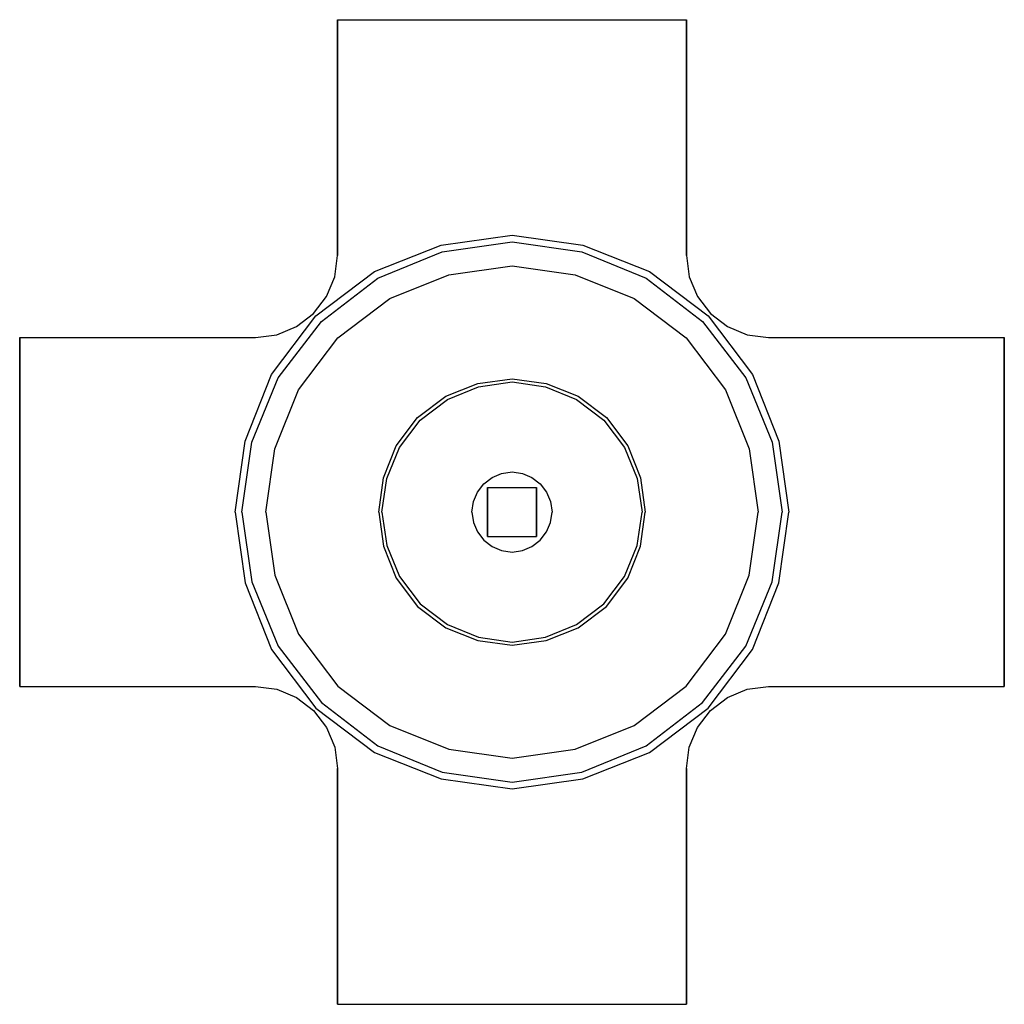
# Model space of a CAD drawing. Extents: x 0 to 96, y 0 to 96.
import ezdxf

# ---------------------------------------------------------------- set-up
doc = ezdxf.new("R2010")
doc.units = 0
doc.header["$MEASUREMENT"] = 0

msp = doc.modelspace()

# ---------------------------------------------------------------- linework, layer by layer
for p, q in [((31, 96), (31.612, 96)), ((31, 96), (31, 73)), ((31, 73), (31, 96)), ((31.612, 96), (33.244, 96)), ((33.244, 96), (35.964, 96)), ((35.964, 96), (39.568, 96)), ((39.568, 96), (43.648, 96)), ((43.648, 96), (48, 96)), ((48, 96), (52.352, 96)), ((52.352, 96), (56.432, 96)), ((56.432, 96), (60.036, 96)), ((60.036, 96), (62.756, 96)), ((62.756, 96), (64.388, 96)), ((64.388, 96), (65, 96)), ((65, 73), (65, 96)), ((65, 96), (65, 73)), ((41.088, 74.028), (48, 75)), ((48, 75), (54.912, 74.028)), ((34.608, 71.436), (41.088, 74.028)), ((41.196, 73.38), (48, 74.352)), ((48, 74.352), (54.804, 73.38)), ((54.912, 74.028), (61.392, 71.436)), ((30.7274, 70.9295), (31, 73)), ((34.932, 70.788), (41.196, 73.38)), ((54.804, 73.38), (61.068, 70.788)), ((65, 73), (65.2726, 70.9295)), ((41.856, 71.136), (48, 72)), ((48, 72), (54.144, 71.136)), ((28.884, 67.116), (34.608, 71.436)), ((36.096, 68.832), (41.856, 71.136)), ((54.144, 71.136), (59.904, 68.832)), ((61.392, 71.436), (67.116, 67.116)), ((29.424, 66.576), (34.932, 70.788)), ((29.9282, 69), (30.7274, 70.9295)), ((61.068, 70.788), (66.576, 66.576)), ((65.2726, 70.9295), (66.0718, 69)), ((28.6569, 67.3431), (29.9282, 69)), ((31.008, 64.992), (36.096, 68.832)), ((59.904, 68.832), (64.992, 64.992)), ((66.0718, 69), (67.3431, 67.3431)), ((27, 66.0718), (28.6569, 67.3431)), ((67.3431, 67.3431), (69, 66.0718)), ((24.564, 61.392), (28.884, 67.116)), ((25.212, 61.068), (29.424, 66.576)), ((66.576, 66.576), (70.788, 61.068)), ((67.116, 67.116), (71.436, 61.392)), ((25.0706, 65.2726), (27, 66.0718)), ((69, 66.0718), (70.9295, 65.2726)), ((0, 65), (23, 65)), ((0, 65), (0, 64.388)), ((0, 64.388), (0, 65)), ((0, 64.388), (0, 62.756)), ((0, 62.756), (0, 64.388)), ((23, 65), (25.0706, 65.2726)), ((27.168, 59.904), (31.008, 64.992)), ((64.992, 64.992), (68.832, 59.904)), ((70.9295, 65.2726), (73, 65)), ((73, 65), (96, 65)), ((96, 65), (96, 64.388)), ((96, 64.388), (96, 65)), ((96, 64.388), (96, 62.756)), ((96, 62.756), (96, 64.388)), ((0, 60.036), (0, 62.756)), ((0, 62.756), (0, 60.036)), ((0, 62.0469), (0, 62.5714)), ((0, 62.5714), (0, 62.0469)), ((0, 62.5714), (0, 62.0469)), ((0, 62.0469), (0, 62.5714)), ((96, 60.036), (96, 62.756)), ((96, 62.756), (96, 60.036)), ((0, 60.648), (0, 62.0469)), ((0, 60.648), (0, 62.0469)), ((0, 62.0469), (0, 60.648)), ((0, 62.0469), (0, 60.648)), ((0, 58.3166), (0, 60.648)), ((0, 60.648), (0, 58.3166)), ((0, 60.648), (0, 58.3166)), ((0, 58.3166), (0, 60.648)), ((21.972, 54.912), (24.564, 61.392)), ((22.62, 54.804), (25.212, 61.068)), ((41.552, 59.284), (44.672, 60.532)), ((44.672, 60.532), (48, 61)), ((44.724, 60.22), (48, 60.688)), ((48, 61), (51.328, 60.532)), ((48, 60.688), (51.276, 60.22)), ((51.328, 60.532), (54.448, 59.284)), ((70.788, 61.068), (73.38, 54.804)), ((71.436, 61.392), (74.028, 54.912)), ((0, 60.036), (0, 56.432)), ((0, 56.432), (0, 60.036)), ((24.864, 54.144), (27.168, 59.904)), ((41.708, 58.972), (44.724, 60.22)), ((51.276, 60.22), (54.292, 58.972)), ((68.832, 59.904), (71.136, 54.144)), ((96, 56.432), (96, 60.036)), ((96, 60.036), (96, 56.432)), ((38.796, 57.204), (41.552, 59.284)), ((39.056, 56.944), (41.708, 58.972)), ((54.292, 58.972), (56.944, 56.944)), ((54.448, 59.284), (57.204, 57.204)), ((0, 55.2274), (0, 58.3166)), ((0, 55.2274), (0, 58.3166)), ((0, 58.3166), (0, 55.2274)), ((0, 58.3166), (0, 55.2274)), ((36.716, 54.448), (38.796, 57.204)), ((37.028, 54.292), (39.056, 56.944)), ((56.944, 56.944), (58.972, 54.292)), ((57.204, 57.204), (59.284, 54.448)), ((0, 52.352), (0, 56.432)), ((0, 56.432), (0, 52.352)), ((0, 56.432), (0, 52.352)), ((0, 52.352), (0, 56.432)), ((96, 52.352), (96, 56.432)), ((96, 56.432), (96, 52.352)), ((0, 55.2274), (0, 51.7303)), ((0, 51.7303), (0, 55.2274)), ((21, 48), (21.972, 54.912)), ((21.648, 48), (22.62, 54.804)), ((73.38, 54.804), (74.352, 48)), ((74.028, 54.912), (75, 48)), ((24, 48), (24.864, 54.144)), ((35.468, 51.328), (36.716, 54.448)), ((35.78, 51.276), (37.028, 54.292)), ((58.972, 54.292), (60.22, 51.276)), ((59.284, 54.448), (60.532, 51.328)), ((71.136, 54.144), (72, 48)), ((0, 48), (0, 52.352)), ((0, 48), (0, 52.352)), ((0, 52.352), (0, 48)), ((0, 52.352), (0, 48)), ((46.992, 51.76), (48, 51.904)), ((48, 51.904), (49.008, 51.76)), ((96, 48), (96, 52.352)), ((96, 52.352), (96, 48)), ((0, 48), (0, 51.7303)), ((0, 51.7303), (0, 48)), ((35, 48), (35.468, 51.328)), ((35.312, 48), (35.78, 51.276)), ((45.248, 50.752), (46.064, 51.376)), ((46.064, 51.376), (46.992, 51.76)), ((49.008, 51.76), (49.936, 51.376)), ((49.936, 51.376), (50.752, 50.752)), ((60.22, 51.276), (60.688, 48)), ((60.532, 51.328), (61, 48)), ((44.24, 49.008), (44.624, 49.936)), ((44.624, 49.936), (45.248, 50.752)), ((45.6, 45.6), (45.6, 50.4)), ((45.6, 50.4), (50.4, 50.4)), ((45.6, 50.4), (45.6, 45.6)), ((50.4, 45.6), (50.4, 50.4)), ((50.4, 50.4), (50.4, 45.6)), ((50.752, 50.752), (51.376, 49.936)), ((51.376, 49.936), (51.76, 49.008)), ((44.096, 48), (44.24, 49.008)), ((51.76, 49.008), (51.904, 48)), ((0, 44.2697), (0, 48)), ((0, 43.648), (0, 48)), ((0, 44.2697), (0, 48)), ((0, 43.648), (0, 48)), ((0, 48), (0, 44.2697)), ((0, 48), (0, 43.648)), ((0, 48), (0, 43.648)), ((0, 48), (0, 44.2697)), ((21, 48), (21.972, 41.088)), ((21.648, 48), (22.62, 41.196)), ((24, 48), (24.864, 41.856)), ((35, 48), (35.468, 44.672)), ((35.312, 48), (35.78, 44.724)), ((44.096, 48), (44.24, 46.992)), ((51.76, 46.992), (51.904, 48)), ((60.22, 44.724), (60.688, 48)), ((60.532, 44.672), (61, 48)), ((71.136, 41.856), (72, 48)), ((73.38, 41.196), (74.352, 48)), ((74.028, 41.088), (75, 48)), ((96, 43.648), (96, 48)), ((96, 48), (96, 43.648)), ((44.24, 46.992), (44.624, 46.064)), ((51.376, 46.064), (51.76, 46.992)), ((44.624, 46.064), (45.248, 45.248)), ((45.248, 45.248), (46.064, 44.624)), ((45.6, 45.6), (50.4, 45.6)), ((49.936, 44.624), (50.752, 45.248)), ((50.752, 45.248), (51.376, 46.064)), ((0, 40.7726), (0, 44.2697)), ((0, 44.2697), (0, 40.7726)), ((0, 40.7726), (0, 44.2697)), ((0, 44.2697), (0, 40.7726)), ((35.468, 44.672), (36.716, 41.552)), ((35.78, 44.724), (37.028, 41.708)), ((46.064, 44.624), (46.992, 44.24)), ((46.992, 44.24), (48, 44.096)), ((48, 44.096), (49.008, 44.24)), ((49.008, 44.24), (49.936, 44.624)), ((58.972, 41.708), (60.22, 44.724)), ((59.284, 41.552), (60.532, 44.672)), ((0, 39.568), (0, 43.648)), ((0, 43.648), (0, 39.568)), ((0, 39.568), (0, 43.648)), ((0, 43.648), (0, 39.568)), ((96, 39.568), (96, 43.648)), ((96, 43.648), (96, 39.568)), ((24.864, 41.856), (27.168, 36.096)), ((36.716, 41.552), (38.796, 38.796)), ((37.028, 41.708), (39.056, 39.056)), ((56.944, 39.056), (58.972, 41.708)), ((57.204, 38.796), (59.284, 41.552)), ((68.832, 36.096), (71.136, 41.856)), ((0, 37.6834), (0, 40.7726)), ((0, 37.6834), (0, 40.7726)), ((0, 40.7726), (0, 37.6834)), ((0, 40.7726), (0, 37.6834)), ((21.972, 41.088), (24.564, 34.608)), ((22.62, 41.196), (25.212, 34.932)), ((70.788, 34.932), (73.38, 41.196)), ((71.436, 34.608), (74.028, 41.088)), ((0, 39.568), (0, 35.964)), ((0, 35.964), (0, 39.568)), ((0, 35.964), (0, 39.568)), ((0, 39.568), (0, 35.964)), ((96, 35.964), (96, 39.568)), ((96, 39.568), (96, 35.964)), ((38.796, 38.796), (41.552, 36.716)), ((39.056, 39.056), (41.708, 37.028)), ((54.292, 37.028), (56.944, 39.056)), ((54.448, 36.716), (57.204, 38.796)), ((0, 35.352), (0, 37.6834)), ((0, 37.6834), (0, 35.352)), ((41.552, 36.716), (44.672, 35.468)), ((41.708, 37.028), (44.724, 35.78)), ((51.276, 35.78), (54.292, 37.028)), ((51.328, 35.468), (54.448, 36.716)), ((0, 33.244), (0, 35.964)), ((0, 35.964), (0, 33.244)), ((27.168, 36.096), (31.008, 31.008)), ((44.724, 35.78), (48, 35.312)), ((48, 35.312), (51.276, 35.78)), ((64.992, 31.008), (68.832, 36.096)), ((96, 33.244), (96, 35.964)), ((96, 35.964), (96, 33.244)), ((0, 33.9531), (0, 35.352)), ((0, 35.352), (0, 33.9531)), ((24.564, 34.608), (28.884, 28.884)), ((25.212, 34.932), (29.424, 29.424)), ((44.672, 35.468), (48, 35)), ((48, 35), (51.328, 35.468)), ((66.576, 29.424), (70.788, 34.932)), ((67.116, 28.884), (71.436, 34.608)), ((0, 33.4286), (0, 33.9531)), ((0, 33.9531), (0, 33.4286)), ((0, 31.612), (0, 33.244)), ((0, 33.244), (0, 31.612)), ((96, 31.612), (96, 33.244)), ((96, 33.244), (96, 31.612)), ((0, 31), (0, 31.612)), ((0, 31.612), (0, 31)), ((0, 31), (23, 31)), ((23, 31), (25.0706, 30.7274)), ((25.0706, 30.7274), (27, 29.9282)), ((31.008, 31.008), (36.096, 27.168)), ((59.904, 27.168), (64.992, 31.008)), ((69, 29.9282), (70.9295, 30.7274)), ((70.9295, 30.7274), (73, 31)), ((73, 31), (96, 31)), ((96, 31), (96, 31.612)), ((96, 31.612), (96, 31)), ((27, 29.9282), (28.6569, 28.6569)), ((67.3431, 28.6569), (69, 29.9282)), ((28.884, 28.884), (34.608, 24.564)), ((29.424, 29.424), (34.932, 25.212)), ((61.068, 25.212), (66.576, 29.424)), ((61.392, 24.564), (67.116, 28.884)), ((28.6569, 28.6569), (29.9282, 27)), ((66.0718, 27), (67.3431, 28.6569)), ((29.9282, 27), (30.7274, 25.0706)), ((36.096, 27.168), (41.856, 24.864)), ((54.144, 24.864), (59.904, 27.168)), ((65.2726, 25.0706), (66.0718, 27)), ((30.7274, 25.0706), (31, 23)), ((34.932, 25.212), (41.196, 22.62)), ((54.804, 22.62), (61.068, 25.212)), ((65, 23), (65.2726, 25.0706)), ((34.608, 24.564), (41.088, 21.972)), ((41.856, 24.864), (48, 24)), ((48, 24), (54.144, 24.864)), ((54.912, 21.972), (61.392, 24.564)), ((31, 0), (31, 23)), ((31, 23), (31, 0)), ((41.196, 22.62), (48, 21.648)), ((48, 21.648), (54.804, 22.62)), ((65, 0), (65, 23)), ((65, 23), (65, 0)), ((41.088, 21.972), (48, 21)), ((48, 21), (54.912, 21.972)), ((31, 0), (31.612, 0)), ((31, 0), (31.612, 0)), ((31.612, 0), (33.244, 0)), ((31.612, 0), (33.244, 0)), ((33.244, 0), (35.964, 0)), ((33.244, 0), (35.964, 0)), ((33.4286, 0), (33.9531, 0)), ((33.4286, 0), (33.9531, 0)), ((33.9531, 0), (35.352, 0)), ((33.9531, 0), (35.352, 0)), ((35.352, 0), (37.6834, 0)), ((35.352, 0), (37.6834, 0)), ((35.964, 0), (39.568, 0)), ((35.964, 0), (39.568, 0)), ((37.6834, 0), (40.7726, 0)), ((37.6834, 0), (40.7726, 0)), ((39.568, 0), (43.648, 0)), ((39.568, 0), (43.648, 0)), ((40.7726, 0), (44.2697, 0)), ((40.7726, 0), (44.2697, 0)), ((43.648, 0), (48, 0)), ((43.648, 0), (48, 0)), ((44.2697, 0), (48, 0)), ((44.2697, 0), (48, 0)), ((48, 0), (51.7303, 0)), ((48, 0), (51.7303, 0)), ((48, 0), (52.352, 0)), ((48, 0), (52.352, 0)), ((51.7303, 0), (55.2274, 0)), ((51.7303, 0), (55.2274, 0)), ((52.352, 0), (56.432, 0)), ((52.352, 0), (56.432, 0)), ((55.2274, 0), (58.3166, 0)), ((55.2274, 0), (58.3166, 0)), ((56.432, 0), (60.036, 0)), ((56.432, 0), (60.036, 0)), ((58.3166, 0), (60.648, 0)), ((58.3166, 0), (60.648, 0)), ((60.036, 0), (62.756, 0)), ((60.036, 0), (62.756, 0)), ((60.648, 0), (62.0469, 0)), ((60.648, 0), (62.0469, 0)), ((62.0469, 0), (62.5714, 0)), ((62.0469, 0), (62.5714, 0)), ((62.756, 0), (64.388, 0)), ((62.756, 0), (64.388, 0)), ((64.388, 0), (65, 0)), ((64.388, 0), (65, 0))]:
    msp.add_line(p, q)

doc.saveas('drawing.dxf')
